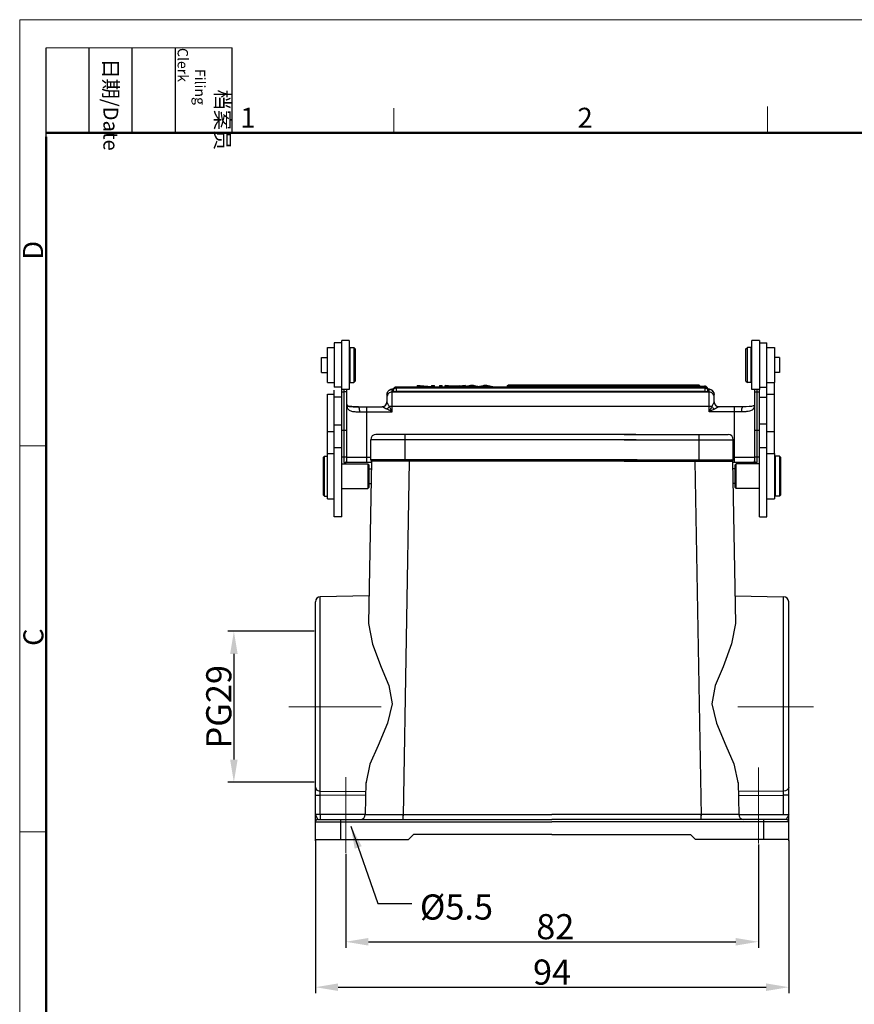
# Model space of a CAD drawing. Units: millimetres. Extents: x 1592 to 2037, y 610 to 925.
# Drawn here: x 1592 to 1758, y 729 to 925 of the extents above; entities that cross this region are included whole.
import ezdxf

# ---------------------------------------------------------------- set-up
doc = ezdxf.new("R2010")
doc.units = ezdxf.units.MM
doc.header["$LTSCALE"] = 65.395
doc.header["$PDMODE"] = 3
doc.header["$PDSIZE"] = 8
doc.linetypes.add('CENTER', pattern=[0.6, 0.375, -0.075, 0.075, -0.075])
doc.layers.get('0').update_dxf_attribs({"linetype": 'CONTINUOUS', "lineweight": 30})
doc.layers.get('Defpoints').update_dxf_attribs({"linetype": 'CONTINUOUS'})
for name, color, linetype, lineweight in [('Cen', 1, 'CENTER', 15), ('Dim', 3, 'CONTINUOUS', 15), ('图框', 7, 'CONTINUOUS', 20)]:
    doc.layers.add(name, color=color, linetype=linetype, lineweight=lineweight)
doc.styles.add('Romans字体', font='romans.shx', dxfattribs={"width": 0.75})
doc.styles.get("Standard").update_dxf_attribs({"font": 'SIMFANG.TTF', "width": 0.75})
doc.dimstyles.new('01', dxfattribs={"dimtxt": 5, "dimasz": 4.5, "dimexe": 1.2, "dimexo": 0.2, "dimgap": 0.5, "dimtad": 1, "dimdec": 1, "dimdsep": 46, "dimtxsty": 'Romans字体', "dimcen": 0, "dimclrd": 1, "dimclre": 6, "dimclrt": 4, "dimazin": 2, "dimtfac": 1, "dimtdec": 1, "dimtofl": 0, "dimtmove": 0, "dimatfit": 3, "dimfxl": 1, "dimtolj": 1, "dimtzin": 0, "dimarcsym": 0})

# ---------------------------------------------------------------- blocks, each defined once
blk = doc.blocks.new('A4图框-NEW')
at = {"layer": '图框', "color": 1, "lineweight": 18}
for q in [(833.41, 480.53), (1130.41, 690.53)]:
    blk.add_line((833.41, 690.53), q, dxfattribs=at)
at = {"layer": '图框', "lineweight": -3}
for p, q in [((836.91, 675.02), (836.91, 686.79)), ((842.62, 675.53), (842.62, 686.79)), ((848.33, 675.53), (848.33, 686.79)), ((854.05, 675.53), (854.05, 686.79)), ((861.54, 675.53), (861.54, 686.79)), ((836.91, 675.02), (836.91, 684.5)), ((842.62, 675.53), (842.62, 685.02)), ((848.33, 675.53), (848.33, 685.02)), ((854.05, 675.53), (854.05, 685.02))]:
    blk.add_line(p, q, dxfattribs=at)
at = {"layer": '图框', "lineweight": 18}
blk.add_line((836.91, 686.79), (861.54, 686.79), dxfattribs=at)
at = {"layer": '图框', "color": 6}
for p, q in [((882.95, 678.8), (882.95, 675.53)), ((932.48, 679.03), (932.48, 675.53)), ((836.91, 634.07), (833.41, 634.07)), ((836.91, 582.89), (833.41, 582.89))]:
    blk.add_line(p, q, dxfattribs=at)
at = {"layer": '图框', "lineweight": 50}
for p, q in [((836.91, 675.53), (1126.93, 675.53)), ((836.91, 484.02), (836.91, 675.02))]:
    blk.add_line(p, q, dxfattribs=at)
at = {"layer": '图框', "char_height": 1.959, "width": 11.2554, "attachment_point": 4, "rotation": 270}
for s, insert in [('\\pi2.8203;档案员{\\H0.7x;\\P\\pi1.4159;\\Fromans|c134;Filing Clerk\\fFangSong_GB2312|b0|i0|c134|p49; }', (857.79, 686.79)), ('\\pi0.7115;日期{\\Fromans|c134;/Date}', (845.48, 686.79))]:
    blk.add_mtext(s, dxfattribs=dict(at, insert=insert))
at = {"layer": '图框', "color": 6, "char_height": 2.65, "width": 2.5579, "attachment_point": 1, "style": 'Romans字体'}
for s, insert in [('1', (862.63, 678.86)), ('2', (907.3, 678.86))]:
    blk.add_mtext(s, dxfattribs=dict(at, insert=insert))
at = {"layer": '图框', "color": 6, "char_height": 2.65, "width": 2.5579, "attachment_point": 1, "rotation": 90, "style": 'Romans字体'}
for s, insert in [('D', (833.85, 658.73)), ('C', (833.9, 607.55))]:
    blk.add_mtext(s, dxfattribs=dict(at, insert=insert))
blk = doc.blocks.new('*D38')
at = {"layer": 'Defpoints', "color": 0}
for p in [(1650.56, 761.95), (1744.6, 761.95), (1744.6, 732.6)]:
    blk.add_point(p, dxfattribs=at)
at = {"layer": 'Dim', "color": 6, "lineweight": -2}
for p, q in [((1650.56, 761.75), (1650.56, 731.4)), ((1744.6, 761.75), (1744.6, 731.4))]:
    blk.add_line(p, q, dxfattribs=at)
at = {"layer": 'Dim', "color": 1, "lineweight": -2}
blk.add_line((1655.06, 732.6), (1740.1, 732.6), dxfattribs=at)
at = {"layer": 'Dim', "color": 1}
for points in [[(1655.06, 733.35), (1655.06, 731.85), (1650.56, 732.6)], [(1740.1, 733.35), (1740.1, 731.85), (1744.6, 732.6)]]:
    blk.add_solid(points, dxfattribs=at)
at = {"layer": 'Dim', "color": 4, "insert": (1697.58, 735.6), "char_height": 5, "attachment_point": 5, "style": 'Romans字体'}
blk.add_mtext('\\A1;94', dxfattribs=at)
blk = doc.blocks.new('*D39')
at = {"layer": 'Defpoints', "color": 0}
for p in [(1738.58, 761.19), (1656.58, 759.31), (1738.58, 741.63)]:
    blk.add_point(p, dxfattribs=at)
at = {"layer": 'Dim', "color": 6, "lineweight": -2}
for p, q in [((1738.58, 760.99), (1738.58, 740.43)), ((1656.58, 759.11), (1656.58, 740.43))]:
    blk.add_line(p, q, dxfattribs=at)
at = {"layer": 'Dim', "color": 1, "lineweight": -2}
blk.add_line((1661.08, 741.63), (1734.08, 741.63), dxfattribs=at)
at = {"layer": 'Dim', "color": 1}
for points in [[(1661.08, 742.38), (1661.08, 740.88), (1656.58, 741.63)], [(1734.08, 742.38), (1734.08, 740.88), (1738.58, 741.63)]]:
    blk.add_solid(points, dxfattribs=at)
at = {"layer": 'Dim', "color": 4, "insert": (1698.22, 744.63), "char_height": 5, "attachment_point": 5, "style": 'Romans字体'}
blk.add_mtext('\\A1;82', dxfattribs=at)
blk = doc.blocks.new('*D40')
at = {"layer": 'Defpoints', "color": 0}
for p in [(1650.52, 803.35), (1634.36, 773.35), (1650.52, 773.35)]:
    blk.add_point(p, dxfattribs=at)
at = {"layer": 'Dim', "color": 6, "lineweight": -2}
for p, q in [((1650.32, 803.35), (1633.16, 803.35)), ((1650.32, 773.35), (1633.16, 773.35))]:
    blk.add_line(p, q, dxfattribs=at)
at = {"layer": 'Dim', "color": 1, "lineweight": -2}
blk.add_line((1634.36, 798.85), (1634.36, 777.85), dxfattribs=at)
at = {"layer": 'Dim', "color": 1}
for points in [[(1633.61, 798.85), (1635.11, 798.85), (1634.36, 803.35)], [(1633.61, 777.85), (1635.11, 777.85), (1634.36, 773.35)]]:
    blk.add_solid(points, dxfattribs=at)
at = {"layer": 'Dim', "color": 4, "insert": (1631.36, 788.35), "char_height": 5, "attachment_point": 5, "rotation": 90, "style": 'Romans字体'}
blk.add_mtext('\\A1;PG29', dxfattribs=at)

msp = doc.modelspace()

# ---------------------------------------------------------------- linework, layer by layer
for p, q in [((1655.78, 851.38), (1655.78, 861.18)), ((1657.28, 861.18), (1655.78, 861.18)), ((1657.28, 861.18), (1657.28, 851.38)), ((1738.78, 861.18), (1737.28, 861.18)), ((1737.28, 851.38), (1737.28, 861.18)), ((1738.78, 861.18), (1738.78, 851.38)), ((1652.98, 852.78), (1652.98, 859.78)), ((1652.98, 859.78), (1654.28, 859.78)), ((1654.28, 860.68), (1654.28, 851.88)), ((1655.78, 860.68), (1654.28, 860.68)), ((1657.48, 852.78), (1657.48, 859.78)), ((1657.48, 859.78), (1658.18, 859.78)), ((1658.18, 859.78), (1658.18, 852.78)), ((1658.48, 859.48), (1658.18, 859.78)), ((1658.48, 859.48), (1658.48, 853.08)), ((1736.08, 859.48), (1736.38, 859.78)), ((1736.08, 853.08), (1736.08, 859.48)), ((1737.08, 859.78), (1736.38, 859.78)), ((1736.38, 852.78), (1736.38, 859.78)), ((1737.08, 859.78), (1737.08, 852.78)), ((1738.78, 860.68), (1740.28, 860.68)), ((1740.28, 826.12), (1740.28, 860.68)), ((1740.28, 859.78), (1741.78, 859.78)), ((1741.78, 859.77), (1741.78, 852.78)), ((1651.78, 857.76), (1652.98, 857.76)), ((1651.78, 854.81), (1651.78, 857.75)), ((1657.28, 858.68), (1657.48, 858.68)), ((1737.28, 858.68), (1737.08, 858.68)), ((1742.78, 857.75), (1741.78, 857.75)), ((1742.78, 857.75), (1742.78, 854.8)), ((1651.78, 854.81), (1652.98, 854.81)), ((1657.28, 853.88), (1657.48, 853.88)), ((1737.28, 853.88), (1737.08, 853.88)), ((1742.78, 854.8), (1741.78, 854.8)), ((1652.98, 852.78), (1654.28, 852.78)), ((1655.78, 851.88), (1654.28, 851.88)), ((1655.78, 826.12), (1655.78, 851.38)), ((1657.28, 851.38), (1655.78, 851.38)), ((1656.28, 836.87), (1656.28, 851.38)), ((1656.78, 837.25), (1656.78, 851.38)), ((1657.48, 852.78), (1658.18, 852.78)), ((1658.48, 853.08), (1658.18, 852.78)), ((1665.78, 846.98), (1665.78, 851.41)), ((1666.58, 851.88), (1666.58, 851.03)), ((1713.69, 851.88), (1666.58, 851.88)), ((1713.7, 851.68), (1666.58, 851.68)), ((1670.78, 852.22), (1670.78, 851.88)), ((1670.78, 852.22), (1671.37, 852.22)), ((1671.33, 851.96), (1670.78, 851.96)), ((1671.33, 851.88), (1671.33, 852.17)), ((1673.6, 851.96), (1671.33, 852.17)), ((1671.37, 852.22), (1673.64, 852.02)), ((1673.6, 851.96), (1673.6, 851.88)), ((1674.19, 851.96), (1673.6, 851.96)), ((1673.64, 852.22), (1673.64, 852.02)), ((1673.64, 852.22), (1674.19, 852.22)), ((1674.19, 851.88), (1674.19, 852.22)), ((1675.2, 852.22), (1675.2, 851.88)), ((1675.2, 852.22), (1675.77, 852.22)), ((1675.77, 851.96), (1675.2, 851.96)), ((1675.77, 851.88), (1675.77, 852.22)), ((1676.32, 851.88), (1676.32, 852.22)), ((1678.1, 851.96), (1676.32, 852.22)), ((1676.32, 852.22), (1676.98, 852.22)), ((1676.98, 852.22), (1677.48, 852.14)), ((1677.48, 852.14), (1679.29, 852.14)), ((1677.66, 852.11), (1679.13, 852.11)), ((1678.1, 851.96), (1678.1, 851.88)), ((1678.71, 851.96), (1678.1, 851.96)), ((1679.13, 852.11), (1678.65, 852.04)), ((1680.38, 852.22), (1678.71, 851.96)), ((1678.71, 851.88), (1678.71, 851.96)), ((1679.29, 852.14), (1679.77, 852.22)), ((1679.77, 852.22), (1680.38, 852.22)), ((1681.4, 852.22), (1680.21, 851.96)), ((1680.21, 851.96), (1680.21, 851.88)), ((1680.21, 851.96), (1680.79, 851.96)), ((1680.38, 852.22), (1680.38, 852)), ((1681.23, 852.07), (1680.79, 851.96)), ((1680.79, 851.96), (1680.79, 851.88)), ((1681.95, 852.22), (1681.4, 852.22)), ((1681.47, 852.13), (1681.47, 851.88)), ((1681.68, 852.19), (1681.68, 851.88)), ((1682.64, 851.96), (1682.64, 851.88)), ((1682.64, 851.96), (1683.33, 851.96)), ((1684.16, 852.14), (1683.33, 851.96)), ((1683.33, 851.96), (1683.33, 851.88)), ((1683.93, 852.2), (1684.05, 852.22)), ((1684.63, 852.22), (1684.05, 852.22)), ((1684.16, 851.88), (1684.16, 852.14)), ((1684.35, 851.88), (1684.35, 852.19)), ((1685.78, 851.96), (1684.63, 852.22)), ((1685.19, 851.96), (1685.19, 851.88)), ((1685.19, 851.96), (1685.78, 851.96)), ((1685.78, 851.88), (1685.78, 851.96)), ((1726.56, 852.28), (1688.91, 852.28)), ((1688.92, 852.08), (1727.89, 852.08)), ((1727.98, 851.88), (1706.29, 851.88)), ((1727.98, 851.68), (1706.29, 851.68)), ((1726.56, 852.08), (1726.56, 852.28)), ((1727.89, 851.88), (1727.89, 852.08)), ((1727.98, 851.03), (1727.98, 851.88)), ((1728.78, 846.98), (1728.78, 851.41)), ((1736.08, 853.08), (1736.38, 852.78)), ((1737.08, 852.78), (1736.38, 852.78)), ((1738.78, 851.88), (1740.28, 851.88)), ((1740.28, 852.78), (1741.78, 852.78)), ((1741.78, 838.68), (1741.78, 852.78)), ((1652.98, 838.68), (1652.98, 850.51)), ((1652.98, 850.51), (1654.28, 850.51)), ((1654.28, 826.12), (1654.28, 851.3)), ((1655.78, 849.89), (1654.28, 849.89)), ((1655.78, 850.92), (1656.28, 850.92)), ((1664.78, 850.41), (1664.78, 848.98)), ((1665.78, 850.92), (1713.74, 850.92)), ((1713.73, 851.03), (1666.58, 851.03)), ((1727.98, 851.03), (1706.29, 851.03)), ((1706.29, 850.92), (1728.78, 850.92)), ((1729.78, 848.98), (1729.78, 850.41)), ((1738.78, 851.38), (1737.28, 851.38)), ((1737.78, 851.38), (1737.78, 837.25)), ((1738.28, 851.38), (1738.28, 836.87)), ((1738.28, 850.92), (1738.78, 850.92)), ((1738.78, 826.12), (1738.78, 851.38)), ((1738.78, 849.89), (1740.28, 849.89)), ((1740.28, 850.5), (1741.78, 850.5)), ((1659.01, 847.98), (1663.79, 847.98)), ((1660.78, 836.98), (1660.78, 847.98)), ((1665.78, 846.98), (1665.25, 848.03)), ((1713.9, 848.03), (1665.25, 848.03)), ((1729.3, 848.03), (1706.29, 848.03)), ((1735.54, 847.98), (1730.77, 847.98)), ((1733.78, 847.98), (1733.78, 836.98)), ((1735.54, 847.98), (1735.54, 847.98)), ((1659.37, 846.98), (1665.78, 846.98)), ((1735.19, 846.98), (1728.78, 846.98)), ((1655.78, 844.34), (1654.28, 844.34)), ((1738.78, 844.6), (1740.28, 844.6)), ((1652.98, 843.09), (1654.28, 843.09)), ((1655.78, 843.33), (1656.78, 843.33)), ((1661.66, 841.82), (1661.58, 841.43)), ((1661.86, 842.17), (1661.66, 841.82)), ((1662.2, 842.37), (1661.86, 842.17)), ((1662.55, 842.44), (1662.2, 842.37)), ((1714.22, 842.44), (1662.55, 842.44)), ((1668.38, 837.44), (1668.38, 842.44)), ((1711.88, 842.44), (1732.57, 842.44)), ((1726.78, 837.44), (1726.78, 842.44)), ((1732.95, 842.37), (1732.57, 842.44)), ((1733.3, 842.17), (1732.95, 842.37)), ((1733.5, 841.82), (1733.3, 842.17)), ((1733.57, 841.43), (1733.5, 841.82)), ((1737.78, 843.33), (1738.78, 843.33)), ((1740.28, 843.08), (1741.78, 843.08)), ((1654.28, 839.85), (1655.78, 839.85)), ((1661.58, 837.44), (1661.58, 841.43)), ((1714.28, 841.43), (1661.58, 841.43)), ((1711.88, 841.43), (1733.57, 841.43)), ((1733.57, 837.44), (1733.57, 841.43)), ((1738.78, 839.85), (1740.28, 839.85)), ((1652.18, 837.98), (1652.38, 838.18)), ((1652.18, 830.38), (1652.18, 837.98)), ((1652.38, 830.18), (1652.38, 838.18)), ((1652.38, 838.18), (1652.98, 838.18)), ((1652.98, 829.68), (1652.98, 838.68)), ((1652.98, 838.68), (1654.28, 838.68)), ((1655.78, 838), (1656.78, 838)), ((1656.78, 837.98), (1656.78, 837.98)), ((1656.78, 837.98), (1661.58, 837.98)), ((1733.57, 837.98), (1737.78, 837.98)), ((1737.78, 838), (1738.78, 838)), ((1737.78, 837.98), (1737.78, 837.98)), ((1740.28, 838.68), (1741.78, 838.68)), ((1741.78, 838.68), (1741.78, 829.68)), ((1742.78, 838.18), (1741.98, 838.18)), ((1741.98, 830.18), (1741.98, 838.18)), ((1742.98, 837.98), (1742.78, 838.18)), ((1742.78, 838.18), (1742.78, 830.18)), ((1742.98, 837.98), (1742.98, 830.38)), ((1655.78, 836.63), (1660.98, 836.63)), ((1656.72, 836.98), (1661.7, 836.98)), ((1660.98, 836.63), (1660.98, 831.73)), ((1661.18, 836.43), (1660.98, 836.63)), ((1661.7, 837.17), (1661.12, 804.89)), ((1661.18, 836.43), (1661.18, 831.93)), ((1661.66, 837.36), (1661.55, 837.17)), ((1669.07, 837.17), (1661.55, 837.17)), ((1714.5, 837.44), (1661.58, 837.44)), ((1661.86, 837.44), (1661.66, 837.36)), ((1669.19, 837.17), (1667.99, 766.67)), ((1669.07, 837.17), (1669.07, 837.44)), ((1714.52, 837.17), (1669.07, 837.17)), ((1711.88, 837.44), (1733.57, 837.44)), ((1711.88, 837.17), (1726.08, 837.17)), ((1725.93, 837.17), (1727.17, 766.67)), ((1726.08, 837.17), (1726.08, 837.44)), ((1726.08, 837.17), (1733.57, 837.17)), ((1733.5, 837.36), (1733.3, 837.44)), ((1733.46, 837.17), (1734, 804.89)), ((1733.46, 836.98), (1737.84, 836.98)), ((1733.57, 837.17), (1733.5, 837.36)), ((1733.98, 836.43), (1734.18, 836.63)), ((1733.98, 831.93), (1733.98, 836.43)), ((1738.78, 836.63), (1734.18, 836.63)), ((1734.18, 831.73), (1734.18, 836.63)), ((1737.78, 837.25), (1737.79, 837.1)), ((1737.78, 837.25), (1737.78, 837.25)), ((1741.98, 836.63), (1741.78, 836.63)), ((1661.18, 835.66), (1661.67, 835.66)), ((1733.98, 835.65), (1733.48, 835.65)), ((1661.18, 831.93), (1660.98, 831.73)), ((1661.18, 832.71), (1661.62, 832.71)), ((1733.98, 832.7), (1733.53, 832.7)), ((1733.98, 831.93), (1734.18, 831.73)), ((1652.18, 830.38), (1652.38, 830.18)), ((1652.38, 830.18), (1652.98, 830.18)), ((1655.78, 831.73), (1660.98, 831.73)), ((1738.78, 831.73), (1734.18, 831.73)), ((1741.98, 831.73), (1741.78, 831.73)), ((1742.78, 830.18), (1741.98, 830.18)), ((1742.98, 830.38), (1742.78, 830.18)), ((1652.98, 829.68), (1654.28, 829.68)), ((1740.28, 829.68), (1741.78, 829.68)), ((1655.78, 826.12), (1654.28, 826.12)), ((1738.78, 826.12), (1740.28, 826.12)), ((1661.23, 810.4), (1651.53, 810.21)), ((1733.92, 810.4), (1743.59, 810.21)), ((1650.64, 809.59), (1650.56, 809.2)), ((1650.56, 761.7), (1650.56, 809.2)), ((1650.83, 809.9), (1650.64, 809.59)), ((1651.18, 810.13), (1650.83, 809.9)), ((1651.53, 810.21), (1651.18, 810.13)), ((1651.53, 771.32), (1651.53, 810.21)), ((1743.59, 771.32), (1743.59, 810.21)), ((1743.98, 810.13), (1743.59, 810.21)), ((1744.29, 809.9), (1743.98, 810.13)), ((1744.52, 809.59), (1744.29, 809.9)), ((1744.6, 809.2), (1744.52, 809.59)), ((1744.6, 761.7), (1744.6, 809.2)), ((1661.12, 804.89), (1661.93, 800.78)), ((1734, 804.89), (1733.26, 800.86)), ((1661.93, 800.78), (1663.64, 796.19)), ((1733.26, 800.86), (1731.55, 796.26)), ((1663.64, 796.19), (1665.16, 792.6)), ((1731.55, 796.26), (1730, 792.6)), ((1665.16, 792.6), (1665.81, 788.9)), ((1730, 792.6), (1729.34, 788.9)), ((1665.81, 788.9), (1664.88, 785.1)), ((1729.34, 788.9), (1730.28, 785.07)), ((1664.88, 785.1), (1663.03, 780.65)), ((1730.28, 785.07), (1732.1, 780.65)), ((1663.03, 780.65), (1661.4, 776.95)), ((1732.1, 780.65), (1733.72, 776.97)), ((1661.4, 776.95), (1660.57, 773.03)), ((1733.72, 776.97), (1734.58, 773.03)), ((1660.57, 773.28), (1660.46, 766.92)), ((1734.58, 773.28), (1734.7, 766.92)), ((1650.56, 772.39), (1650.64, 772.04)), ((1650.64, 772.04), (1650.87, 771.77)), ((1650.87, 771.77), (1651.22, 771.61)), ((1651.22, 771.61), (1651.53, 771.57)), ((1651.53, 770.76), (1651.53, 771.57)), ((1651.53, 771.57), (1660.54, 771.5)), ((1743.59, 771.57), (1734.58, 771.5)), ((1743.94, 771.61), (1743.59, 771.57)), ((1743.59, 770.76), (1743.59, 771.57)), ((1744.25, 771.77), (1743.94, 771.61)), ((1744.48, 772.04), (1744.25, 771.77)), ((1744.6, 772.39), (1744.48, 772.04)), ((1650.56, 770.76), (1651.53, 770.76)), ((1651.53, 766.95), (1651.53, 770.76)), ((1660.54, 770.68), (1651.53, 770.76)), ((1734.62, 770.68), (1743.59, 770.76)), ((1744.6, 770.76), (1743.59, 770.76)), ((1743.59, 766.95), (1743.59, 770.76)), ((1660.46, 766.95), (1650.56, 766.95)), ((1650.56, 766.95), (1650.76, 766.41)), ((1650.64, 765.71), (1650.56, 765.44)), ((1650.56, 765.44), (1697.56, 765.44)), ((1650.83, 765.87), (1650.64, 765.71)), ((1650.76, 766.41), (1651.07, 765.95)), ((1651.07, 765.95), (1650.83, 765.87)), ((1651.07, 765.95), (1697.56, 765.95)), ((1651.53, 766.95), (1651.53, 765.95)), ((1655.57, 765.95), (1655.57, 761.95)), ((1659.45, 765.95), (1659.84, 766.02)), ((1659.84, 766.02), (1660.19, 766.22)), ((1660.19, 766.22), (1660.38, 766.57)), ((1660.38, 766.57), (1660.46, 766.92)), ((1660.46, 766.92), (1667.99, 766.92)), ((1667.99, 766.92), (1697.56, 766.92)), ((1667.99, 765.95), (1667.99, 766.92)), ((1734.7, 766.92), (1697.56, 766.92)), ((1744.09, 765.95), (1697.56, 765.95)), ((1744.6, 765.44), (1697.56, 765.44)), ((1727.17, 765.95), (1727.17, 766.92)), ((1734.7, 766.92), (1727.17, 766.92)), ((1727.17, 765.95), (1727.17, 766.92)), ((1734.7, 766.95), (1744.6, 766.95)), ((1734.7, 766.92), (1734.78, 766.57)), ((1734.78, 766.57), (1734.97, 766.22)), ((1734.97, 766.22), (1735.32, 766.02)), ((1735.32, 766.02), (1735.67, 765.95)), ((1739.59, 765.95), (1739.59, 761.95)), ((1744.36, 766.41), (1744.09, 765.95)), ((1744.32, 765.87), (1744.09, 765.95)), ((1744.52, 765.71), (1744.32, 765.87)), ((1744.6, 766.95), (1744.36, 766.41)), ((1744.6, 765.44), (1744.52, 765.71)), ((1650.56, 761.95), (1669.07, 761.95)), ((1670.08, 762.96), (1669.07, 761.95)), ((1697.56, 762.96), (1670.08, 762.96)), ((1697.56, 762.96), (1725.08, 762.96)), ((1725.08, 762.96), (1726.08, 761.95)), ((1744.6, 761.95), (1726.08, 761.95))]:
    msp.add_line(p, q)
for points in [[(1659.01, 847.98), (1658.42, 847.99), (1657.81, 848.01), (1657.35, 848.06), (1657.02, 848.13), (1656.85, 848.2), (1656.82, 848.23), (1656.79, 848.3), (1656.78, 848.49)], [(1737.78, 848.49), (1737.77, 848.31), (1737.74, 848.23), (1737.71, 848.21), (1737.54, 848.13), (1737.22, 848.06), (1736.75, 848.01), (1736.14, 847.99), (1735.54, 847.98)], [(1656.43, 836.63), (1656.54, 836.7), (1656.69, 836.88)], [(1656.69, 836.88), (1656.77, 837.11), (1656.78, 837.25)], [(1737.79, 837.1), (1737.88, 836.87), (1738.05, 836.67), (1738.13, 836.63)]]:
    msp.add_lwpolyline(points)
for centre, radius, start, end in [((1666.58, 851.08), 0.6, 114.1812, 180.0006), ((1666.58, 851.28), 0.6, 150.1611, 179.9878), ((1666.58, 851.28), 0.6, 89.9996, 150.1486), ((1691.01, 812.65), 40.62, 103.5853, 103.9345), ((1726.56, 851.69), 0.6, 42.3269, 90.0043), ((1727.98, 851.28), 0.6, 34.9186, 90.0002), ((1727.98, 851.08), 0.6, 359.9994, 66.1381), ((1727.98, 851.28), 0.599, 29.9691, 34.9211), ((1727.48, 846.14), 5.53, 79.2441, 79.3946), ((1727.98, 851.28), 0.6, 0.0119, 29.9604), ((1728, 849.55), 2.06, 75.0389, 75.9929), ((1727.52, 846.36), 5.31, 78.8656, 79.2456), ((1665.78, 850.41), 1, 161.6632, 179.9312), ((1663.78, 848.98), 1, 270, 0), ((1730.78, 848.98), 1, 180, 270)]:
    msp.add_arc(centre, radius, start, end)
for points, knots in [([(1664.78, 850.41), (1664.78, 850.5), (1664.8, 850.66), (1664.88, 850.88), (1665, 851.07), (1665.15, 851.22), (1665.3, 851.33), (1665.48, 851.42), (1665.61, 851.47), (1665.69, 851.49)], [0, 0, 0, 0, 0.161041, 0.318671, 0.469953, 0.608295, 0.728188, 0.829719, 1, 1, 1, 1]), ([(1665.78, 851.41), (1665.68, 851.41), (1665.47, 851.38), (1665.18, 851.24), (1664.96, 851.01), (1664.86, 850.83), (1664.83, 850.73)], [0, 0, 0, 0, 0.250337, 0.500506, 0.750396, 1, 1, 1, 1]), ([(1665.69, 851.49), (1665.72, 851.5), (1665.84, 851.54), (1665.96, 851.56), (1666.06, 851.58)], [0, 0, 0, 0, 0.243295, 1, 1, 1, 1]), ([(1665.78, 851.41), (1665.78, 851.42), (1665.79, 851.44), (1665.82, 851.46), (1665.86, 851.49), (1665.93, 851.52), (1665.99, 851.54), (1666.02, 851.55)], [0, 0, 0, 0, 0.129675, 0.218094, 0.32732, 0.615124, 1, 1, 1, 1]), ([(1677.66, 852.11), (1677.8, 852.09), (1678.01, 852.06), (1678.26, 852.02), (1678.37, 852), (1678.42, 851.99)], [0, 0, 0, 0, 0.570184, 0.817633, 1, 1, 1, 1]), ([(1678.42, 851.99), (1678.45, 852), (1678.53, 852.02), (1678.61, 852.03), (1678.65, 852.04)], [0, 0, 0, 0, 0.430439, 1, 1, 1, 1]), ([(1681.68, 852.19), (1681.67, 852.18), (1681.6, 852.16), (1681.52, 852.14), (1681.47, 852.13)], [0, 0, 0, 0, 0.208012, 1, 1, 1, 1]), ([(1682.64, 851.96), (1682.55, 851.98), (1682.37, 852.02), (1682.11, 852.07), (1681.9, 852.12), (1681.76, 852.16), (1681.71, 852.18), (1681.68, 852.19)], [0, 0, 0, 0, 0.280775, 0.565095, 0.818917, 0.920813, 1, 1, 1, 1]), ([(1681.95, 852.22), (1682.05, 852.2), (1682.24, 852.16), (1682.47, 852.11), (1682.66, 852.07), (1682.8, 852.04), (1682.91, 852.01), (1682.97, 852), (1682.99, 851.99), (1683, 851.99)], [0, 0, 0, 0, 0.272013, 0.544454, 0.680155, 0.817365, 0.939593, 0.979145, 1, 1, 1, 1]), ([(1683, 851.99), (1683.01, 852), (1683.05, 852.01), (1683.1, 852.02), (1683.13, 852.02)], [0, 0, 0, 0, 0.263767, 1, 1, 1, 1]), ([(1683.13, 852.02), (1683.19, 852.04), (1683.46, 852.09), (1683.73, 852.15), (1683.93, 852.2)], [0, 0, 0, 0, 0.252209, 1, 1, 1, 1]), ([(1684.35, 852.19), (1684.31, 852.17), (1684.24, 852.16), (1684.18, 852.14), (1684.16, 852.14)], [0, 0, 0, 0, 0.675211, 1, 1, 1, 1]), ([(1685.19, 851.96), (1685.12, 851.98), (1684.97, 852.02), (1684.76, 852.07), (1684.55, 852.13), (1684.41, 852.16), (1684.35, 852.19)], [0, 0, 0, 0, 0.259092, 0.518265, 0.771533, 1, 1, 1, 1]), ([(1688.91, 852.28), (1688.64, 852.06), (1688.59, 852), (1688.56, 851.94), (1688.54, 851.88)], [0.7151475, 0.7151475, 0.7151475, 0.7151475, 0.7500159, 1, 1, 1, 1]), ([(1688.92, 852.08), (1688.86, 852.06), (1688.82, 852.01), (1688.78, 851.94), (1688.76, 851.88)], [0.7151475, 0.7151475, 0.7151475, 0.7151475, 0.7500159, 1, 1, 1, 1]), ([(1728.47, 851.63), (1728.46, 851.69), (1728.41, 851.82), (1728.27, 851.97), (1728.09, 852.06), (1727.96, 852.08), (1727.89, 852.08)], [0, 0, 0, 0, 0.250062, 0.500038, 0.750004, 1, 1, 1, 1]), ([(1728.53, 851.55), (1728.57, 851.54), (1728.63, 851.52), (1728.7, 851.49), (1728.74, 851.46), (1728.77, 851.44), (1728.78, 851.42), (1728.78, 851.41)], [0, 0, 0, 0, 0.384875, 0.67268, 0.781906, 0.870325, 1, 1, 1, 1]), ([(1728.54, 851.57), (1728.57, 851.57), (1728.66, 851.55), (1728.75, 851.53), (1728.81, 851.51)], [0, 0, 0, 0, 0.257467, 1, 1, 1, 1]), ([(1729.78, 850.41), (1729.78, 850.54), (1729.73, 850.81), (1729.5, 851.14), (1729.17, 851.36), (1728.91, 851.41), (1728.78, 851.41)], [0, 0, 0, 0, 0.249591, 0.499377, 0.749529, 1, 1, 1, 1]), ([(1728.81, 851.51), (1728.9, 851.49), (1729.09, 851.42), (1729.33, 851.29), (1729.53, 851.11), (1729.66, 850.91), (1729.76, 850.67), (1729.78, 850.5), (1729.78, 850.41)], [0, 0, 0, 0, 0.169449, 0.384364, 0.521761, 0.674632, 0.835549, 1, 1, 1, 1]), ([(1656.78, 851.11), (1656.78, 851.1), (1656.77, 851.07), (1656.74, 851.03), (1656.69, 851), (1656.63, 850.97), (1656.55, 850.95), (1656.44, 850.93), (1656.34, 850.92), (1656.28, 850.92)], [0, 0, 0, 0, 0.067404, 0.14781, 0.247645, 0.36809, 0.507573, 0.662706, 1, 1, 1, 1]), ([(1665.78, 850.92), (1665.65, 850.92), (1665.39, 850.87), (1665.05, 850.65), (1664.83, 850.31), (1664.78, 850.05), (1664.78, 849.92)], [0, 0, 0, 0, 0.250471, 0.500623, 0.750409, 1, 1, 1, 1]), ([(1665.98, 851.28), (1665.98, 851.28), (1665.99, 851.27), (1666, 851.27), (1666, 851.27)], [0, 0, 0, 0, 0.332511, 1, 1, 1, 1]), ([(1665.98, 851.08), (1665.98, 851.08), (1665.98, 851.08), (1666, 851.07), (1666.03, 851.06), (1666.09, 851.05), (1666.16, 851.05), (1666.25, 851.04), (1666.39, 851.03), (1666.5, 851.03), (1666.58, 851.03)], [0, 0, 0, 0, 0.009679, 0.026165, 0.084696, 0.177202, 0.300799, 0.450852, 0.621861, 1, 1, 1, 1]), ([(1727.98, 851.03), (1728.06, 851.03), (1728.17, 851.03), (1728.31, 851.04), (1728.4, 851.05), (1728.47, 851.05), (1728.53, 851.06), (1728.56, 851.07), (1728.58, 851.08), (1728.58, 851.08), (1728.58, 851.08)], [0, 0, 0, 0, 0.378139, 0.549148, 0.699201, 0.822798, 0.915304, 0.973835, 0.990321, 1, 1, 1, 1]), ([(1728.56, 851.27), (1728.56, 851.27), (1728.57, 851.27), (1728.58, 851.28), (1728.58, 851.28)], [0, 0, 0, 0, 0.667511, 1, 1, 1, 1]), ([(1729.78, 849.92), (1729.78, 850.05), (1729.73, 850.31), (1729.5, 850.65), (1729.17, 850.87), (1728.91, 850.92), (1728.78, 850.92)], [0, 0, 0, 0, 0.249591, 0.499377, 0.749529, 1, 1, 1, 1]), ([(1737.78, 851.11), (1737.78, 851.1), (1737.79, 851.07), (1737.82, 851.03), (1737.87, 851), (1737.93, 850.97), (1738, 850.95), (1738.12, 850.93), (1738.22, 850.92), (1738.28, 850.92)], [0, 0, 0, 0, 0.067404, 0.14781, 0.247645, 0.36809, 0.507573, 0.662706, 1, 1, 1, 1]), ([(1656.77, 848.14), (1656.93, 848.1), (1657.27, 848.04), (1657.8, 848), (1658.39, 847.98), (1658.8, 847.98), (1659.01, 847.98)], [0, 0, 0, 0, 0.214473, 0.455749, 0.719693, 1, 1, 1, 1]), ([(1656.78, 848.49), (1656.78, 848.46), (1656.78, 848.33), (1656.79, 848.2), (1656.81, 848.11)], [0, 0, 0, 0, 0.256822, 1, 1, 1, 1]), ([(1656.81, 848.11), (1656.82, 848), (1656.87, 847.79), (1657.03, 847.51), (1657.26, 847.3), (1657.58, 847.15), (1657.95, 847.05), (1658.38, 847), (1658.86, 846.98), (1659.19, 846.98), (1659.37, 846.98)], [0, 0, 0, 0, 0.10719, 0.205861, 0.304645, 0.412634, 0.535756, 0.675741, 0.831525, 1, 1, 1, 1]), ([(1659.37, 846.98), (1659.37, 847.11), (1659.36, 847.3), (1659.31, 847.53), (1659.27, 847.68), (1659.22, 847.81), (1659.16, 847.9), (1659.09, 847.96), (1659.04, 847.98), (1659.02, 847.98)], [0, 0, 0, 0, 0.341799, 0.498644, 0.639274, 0.759929, 0.858597, 0.93641, 1, 1, 1, 1]), ([(1663.79, 847.98), (1663.92, 847.98), (1664.17, 848.03), (1664.49, 848.24), (1664.72, 848.55), (1664.78, 848.8), (1664.79, 848.93)], [0, 0, 0, 0, 0.249464, 0.49919, 0.749385, 1, 1, 1, 1]), ([(1664.73, 847.51), (1664.68, 847.53), (1664.58, 847.58), (1664.44, 847.66), (1664.3, 847.74), (1664.17, 847.81), (1664.05, 847.87), (1663.94, 847.93), (1663.87, 847.96), (1663.82, 847.98), (1663.8, 847.98), (1663.79, 847.98)], [0, 0, 0, 0, 0.160379, 0.317023, 0.467824, 0.610168, 0.740843, 0.855499, 0.944656, 0.976277, 1, 1, 1, 1]), ([(1664.73, 847.51), (1664.83, 847.58), (1665.02, 847.74), (1665.18, 847.93), (1665.25, 848.03)], [0, 0, 0, 0, 0.499988, 1, 1, 1, 1]), ([(1665.78, 846.98), (1665.69, 847.02), (1665.47, 847.13), (1665.12, 847.31), (1664.86, 847.44), (1664.73, 847.51)], [0, 0, 0, 0, 0.252573, 0.6294, 1, 1, 1, 1]), ([(1664.78, 848.98), (1664.78, 848.98), (1664.78, 848.96), (1664.78, 848.94), (1664.79, 848.93)], [0, 0, 0, 0, 0.222085, 1, 1, 1, 1]), ([(1665.25, 848.03), (1665.2, 848.12), (1665.09, 848.3), (1664.97, 848.52), (1664.89, 848.68), (1664.85, 848.78), (1664.81, 848.86), (1664.79, 848.91), (1664.79, 848.93)], [0, 0, 0, 0, 0.323615, 0.611343, 0.736322, 0.844871, 0.933724, 1, 1, 1, 1]), ([(1729.3, 848.03), (1729.26, 847.94), (1729.15, 847.73), (1728.98, 847.38), (1728.84, 847.11), (1728.78, 846.98)], [0, 0, 0, 0, 0.246116, 0.621406, 1, 1, 1, 1]), ([(1729.83, 847.51), (1729.74, 847.46), (1729.53, 847.35), (1729.18, 847.18), (1728.91, 847.05), (1728.78, 846.98)], [0, 0, 0, 0, 0.246115, 0.621405, 1, 1, 1, 1]), ([(1729.77, 848.93), (1729.77, 848.91), (1729.75, 848.86), (1729.71, 848.78), (1729.67, 848.68), (1729.59, 848.52), (1729.47, 848.3), (1729.36, 848.12), (1729.3, 848.03)], [0, 0, 0, 0, 0.066296, 0.155137, 0.263683, 0.388667, 0.676396, 1, 1, 1, 1]), ([(1729.3, 848.03), (1729.38, 847.93), (1729.54, 847.74), (1729.73, 847.58), (1729.83, 847.51)], [0, 0, 0, 0, 0.499988, 1, 1, 1, 1]), ([(1729.78, 848.98), (1729.78, 848.98), (1729.78, 848.96), (1729.78, 848.94), (1729.77, 848.93)], [0, 0, 0, 0, 0.222089, 1, 1, 1, 1]), ([(1729.77, 848.93), (1729.78, 848.8), (1729.84, 848.55), (1730.06, 848.24), (1730.39, 848.03), (1730.64, 847.98), (1730.77, 847.98)], [0, 0, 0, 0, 0.250618, 0.500814, 0.750539, 1, 1, 1, 1]), ([(1730.77, 847.98), (1730.75, 847.98), (1730.7, 847.96), (1730.62, 847.93), (1730.51, 847.87), (1730.39, 847.81), (1730.26, 847.74), (1730.12, 847.66), (1729.98, 847.58), (1729.88, 847.53), (1729.83, 847.51)], [0, 0, 0, 0, 0.055532, 0.144305, 0.259117, 0.389805, 0.53213, 0.682926, 0.839577, 1, 1, 1, 1]), ([(1737.78, 848.49), (1737.78, 848.35), (1737.76, 848.09), (1737.68, 847.78), (1737.56, 847.57), (1737.41, 847.39), (1737.15, 847.21), (1736.76, 847.08), (1736.38, 847.03), (1736.05, 847), (1735.67, 846.98), (1735.39, 846.98), (1735.19, 846.98)], [0, 0, 0, 0, 0.117782, 0.223878, 0.273532, 0.32264, 0.425047, 0.541692, 0.677154, 0.751978, 0.831109, 1, 1, 1, 1]), ([(1735.54, 847.98), (1735.52, 847.98), (1735.46, 847.96), (1735.4, 847.9), (1735.34, 847.81), (1735.29, 847.68), (1735.24, 847.53), (1735.21, 847.36), (1735.19, 847.17), (1735.19, 847.05), (1735.19, 846.98)], [0, 0, 0, 0, 0.063568, 0.141343, 0.239972, 0.360602, 0.501141, 0.657886, 0.826192, 1, 1, 1, 1]), ([(1656.28, 836.87), (1656.28, 836.84), (1656.27, 836.76), (1656.25, 836.67), (1656.21, 836.62)], [0, 0, 0, 0, 0.287273, 1, 1, 1, 1]), ([(1656.28, 836.87), (1656.34, 836.87), (1656.47, 836.89), (1656.63, 836.97), (1656.75, 837.09), (1656.78, 837.2), (1656.78, 837.25)], [0, 0, 0, 0, 0.281439, 0.545614, 0.783205, 1, 1, 1, 1]), ([(1738.28, 836.87), (1738.21, 836.87), (1738.09, 836.89), (1737.92, 836.97), (1737.81, 837.09), (1737.78, 837.2), (1737.78, 837.25)], [0, 0, 0, 0, 0.281486, 0.545665, 0.78323, 1, 1, 1, 1]), ([(1738.35, 836.62), (1738.34, 836.63), (1738.29, 836.71), (1738.28, 836.8), (1738.28, 836.87)], [0, 0, 0, 0, 0.217676, 1, 1, 1, 1])]:
    msp.add_open_spline(points, degree=3, knots=knots)
for points in [[(1666.58, 851.68), (1666.5, 851.68), (1666.41, 851.67), (1666.33, 851.63)], [(1728.22, 851.63), (1728.15, 851.67), (1728.06, 851.68), (1727.98, 851.68)]]:
    msp.add_open_spline(points, degree=3)
at = {"layer": 'Cen', "ltscale": 5}
for p, q in [((1645.28, 788.35), (1663.62, 788.35)), ((1734.46, 788.35), (1749.51, 788.35)), ((1738.58, 761.19), (1738.58, 776.24)), ((1656.58, 759.31), (1656.58, 774.36))]:
    msp.add_line(p, q, dxfattribs=at)

# ---------------------------------------------------------------- block references
at = {"layer": 'Dim', "xscale": 1.5, "yscale": 1.5, "zscale": 1.5}
msp.add_blockref('A4图框-NEW', (341.69, -110.88), dxfattribs=at)

# ---------------------------------------------------------------- texts
at = {"layer": 'Dim', "insert": (1671.32, 751.04), "char_height": 5, "width": 4.974, "attachment_point": 1}
msp.add_mtext('{\\Fromans|c0;\\C4;%%C\\Fromans|c134;5.5}', dxfattribs=at)

# ---------------------------------------------------------------- dimensions: what is measured, and where the dimension line sits
at = {"layer": 'Dim'}
dim = msp.add_linear_dim(base=(1634.36, 773.35), p1=(1650.52, 803.35), p2=(1650.52, 773.35), angle=90, text='PG29', dimstyle='01', dxfattribs=at)
dim.commit()
dim.dimension.update_dxf_attribs({"geometry": '*D40', "text_midpoint": (1631.36, 788.35)})
dim = msp.add_linear_dim(base=(1744.6, 732.6), p1=(1650.56, 761.95), p2=(1744.6, 761.95), text='94', dimstyle='01', dxfattribs=at)
dim.commit()
dim.dimension.update_dxf_attribs({"geometry": '*D38', "text_midpoint": (1697.58, 735.6)})
dim = msp.add_linear_dim(base=(1738.58, 741.63), p1=(1656.58, 759.31), p2=(1738.58, 761.19), dimstyle='01', dxfattribs=at)
dim.commit()
dim.dimension.update_dxf_attribs({"geometry": '*D39', "text_midpoint": (1698.22, 741.63), "dimtype": 160})

# ---------------------------------------------------------------- leaders
msp.add_leader([(1657.59, 764.62), (1662.94, 749.21), (1669.69, 749.21)], dimstyle='01', override={"dimgap": 0.5, "dimtad": 0}, dxfattribs=at)

doc.saveas('drawing.dxf')
